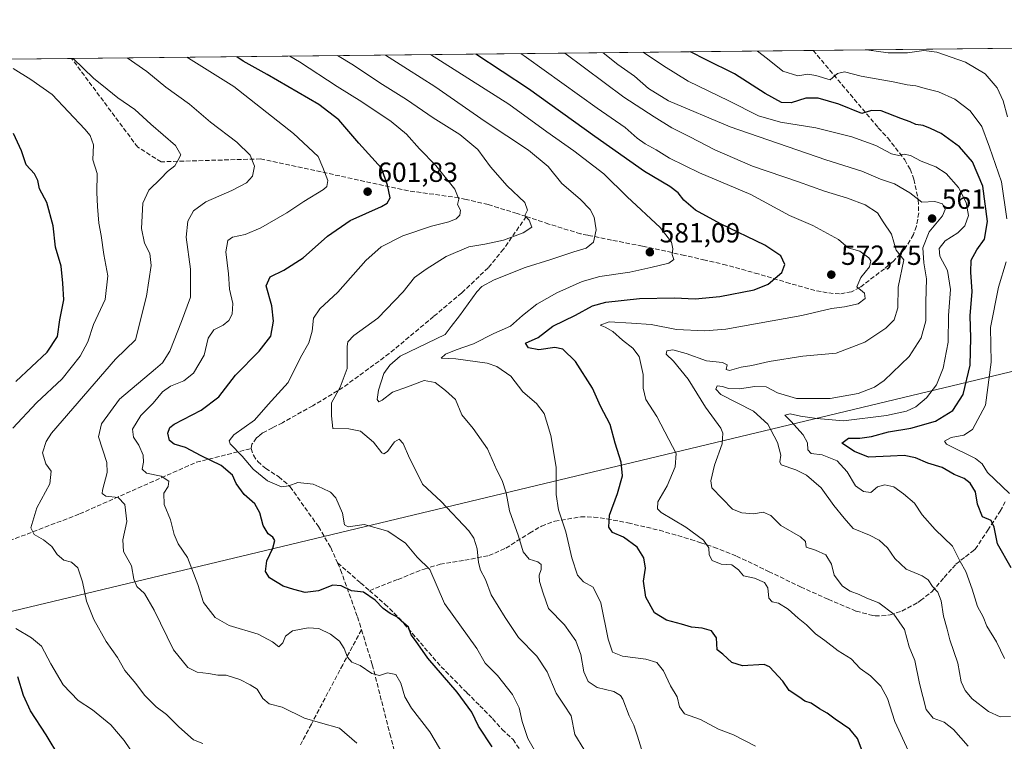
# Model space of a CAD drawing. Units: metres. Extents: x 573091 to 576517, y 4751955 to 4754305.
# Drawn here: x 575182 to 575538, y 4754044 to 4754305 of the extents above; entities that cross this region are included whole.
import ezdxf

# ---------------------------------------------------------------- set-up
doc = ezdxf.new("R2010")
doc.units = ezdxf.units.M
doc.header["$MEASUREMENT"] = 0
doc.linetypes.add('DGN Style 3', pattern=[2.307223458686699, 1.648016756204785, -0.6592067024819142])
for name, color, linetype, lineweight in [('Arbolado forestal CxS', 92, 'Continuous', 0), ('Comarca CxS', 21, 'Continuous', 0), ('Comunidad Autónoma CxS', 142, 'Continuous', 0), ('Curva de nivel maestra', 30, 'Continuous', 30), ('Curva de nivel normal', 30, 'Continuous', 0), ('Espacio natural protegido CxS', 121, 'Continuous', 0), ('Municipio CxS', 4, 'Continuous', 0), ('Provincia CxS', 1, 'Continuous', 0), ('Punto de cota en terreno', 7, 'Continuous', 0), ('Rótulo de punto de cota en terreno', 7, 'Continuous', 0), ('Senda', 7, 'DGN Style 3', 0)]:
    doc.layers.add(name, color=color, linetype=linetype, lineweight=lineweight)
doc.styles.add('Style-Arial', font='txt')

# ---------------------------------------------------------------- blocks, each defined once
blk = doc.blocks.new('*U7')
at = {"layer": 'Municipio CxS', "color": 4, "linetype": 'Continuous', "lineweight": 0, "flags": 128}
blk.add_lwpolyline([(573091.1100005567, 4754268.399982416), (575609.7307986841, 4754295.803835543), (575615.566999999, 4754080.558999999), (575631.7070000015, 4753457.902000002), (575618.6090000009, 4753421.913000001), (575600.7900000007, 4753381.13), (575591.039, 4753356.607000002), (575581.9320000003, 4753333.991000001), (575567.4619999996, 4753305.789999999), (575557.4529999992, 4753279.996), (575544.4859999992, 4753243.907000001)], dxfattribs=at)
blk = doc.blocks.new('*U10')
at = {"layer": 'Espacio natural protegido CxS', "color": 121, "linetype": 'Continuous', "lineweight": 0, "flags": 128}
blk.add_lwpolyline([(573091.1100005567, 4754268.399982416), (575609.7307986841, 4754295.803835543)], dxfattribs=at)
blk = doc.blocks.new('5PATER')
at = {"layer": 'Punto de cota en terreno', "linetype": 'Continuous', "lineweight": 0}
h = blk.add_hatch(color=51, dxfattribs=at)
edge = h.paths.add_edge_path()
edge.add_ellipse((0, 0), major_axis=(-0.1095731443231308, -0.1110710700762829), ratio=0.9994222409660322, start_angle=0, end_angle=360)

msp = doc.modelspace()

# ---------------------------------------------------------------- linework, layer by layer
at = {"layer": 'Arbolado forestal CxS', "color": 92, "linetype": 'Continuous', "lineweight": 0, "extrusion": (0.1629526043037055, 0.001772972600662954, 0.9866323050249254), "elevation": 102736.9739552936, "flags": 128}
msp.add_lwpolyline([(4747751.986349354, -618688.0979349836), (4747751.986349353, -618786.7637307358)], dxfattribs=at)
at = {"layer": 'Arbolado forestal CxS', "color": 92, "linetype": 'Continuous', "lineweight": 0, "extrusion": (-0.03894103740272894, -0.0004237038186341246, 0.9992414203189706), "elevation": -23799.49713829289, "flags": 128}
msp.add_lwpolyline([(-4747751.764148886, 626090.8619424936), (-4747751.764148885, 626441.7897044773)], dxfattribs=at)
at = {"layer": 'Arbolado forestal CxS', "color": 92, "linetype": 'Continuous', "lineweight": 0, "extrusion": (0.2642420392412206, 0.002875137219139531, 0.9644521130069716), "elevation": 166253.9135917165, "flags": 128}
msp.add_lwpolyline([(4747751.735827819, -604446.5543705286), (4747751.735827819, -604724.6178116896)], dxfattribs=at)
at = {"layer": 'Arbolado forestal CxS', "color": 92, "linetype": 'Continuous', "lineweight": 0}
for points in [[(574100.0089999996, 4754279.3773, 642.2917000000016), (575566.2446, 4754295.330700001, 524.7345000000059), (575570.0859000003, 4754260.751499999, 529.8873000000021), (575567.8806999996, 4754218.860300001, 540.3678000000073), (575563.4704999998, 4754183.583500001, 544.0040000000008), (575076.2112999996, 4754066.7369, 646.5448000000034), (575049.7547000004, 4754102.013900001, 646.8372999999992), (575035.3960999995, 4754129.1369, 643.1551000000036), (575029.9124999996, 4754139.495300001, 641.9709000000003), (575003.6331000002, 4754138.112500001, 629.7520999999979), (574988.0214999998, 4754137.291099999, 623.9324000000051)], [(574988.0214999998, 4754137.291099999, 623.9324000000051), (575003.6331000002, 4754138.112500001, 629.7520999999979), (575029.9124999996, 4754139.495300001, 641.9709000000003), (575035.3960999995, 4754129.1369, 643.1551000000036), (575049.7547000004, 4754102.013900001, 646.8372999999992), (575076.2112999996, 4754066.7369, 646.5448000000034), (575563.4704999998, 4754183.583500001, 544.0040000000008), (575567.8806999996, 4754218.860300001, 540.3678000000073), (575570.0859000003, 4754260.751499999, 529.8873000000021), (575566.2445, 4754295.330800001, 524.7345000000059)], [(574988.0214999998, 4754137.291099999, 623.9324000000051), (575003.6331000002, 4754138.112500001, 629.7520999999979), (575029.9124999996, 4754139.495300001, 641.9709000000003), (575035.3960999995, 4754129.1369, 643.1551000000036), (575049.7547000004, 4754102.013900001, 646.8372999999992), (575076.2112999996, 4754066.7369, 646.5448000000034), (575563.4704999998, 4754183.583500001, 544.0040000000008)]]:
    msp.add_polyline3d(points, dxfattribs=at)
at = {"layer": 'Comarca CxS', "color": 21, "linetype": 'Continuous', "lineweight": 0, "flags": 128}
msp.add_lwpolyline([(573339.1816357903, 4751957.379678681), (573115.8000005564, 4751954.949982438), (573115.2108798058, 4752010.150525244), (573091.1100005567, 4754268.399982416), (575609.7307986841, 4754295.803835543), (575907.327225576, 4754299.041922223), (576370.4078927425, 4754304.080493291), (576461.3697049312, 4754305.070113378), (576490.7700005822, 4754305.389982417), (576494.9669000009, 4753929.352999999), (576495.0561344074, 4753921.356043798), (576502.2869530686, 4753273.480852828), (576511.4199498245, 4752455.172125239), (576514.7582000007, 4752156.064700001), (576516.5900005831, 4751991.939982438), (576301.9573534052, 4751989.605461822), (576163.9286486637, 4751988.104125649), (575611.4233020808, 4751982.094588815)], close=True, dxfattribs=at)
at = {"layer": 'Comunidad Autónoma CxS', "color": 142, "linetype": 'Continuous', "lineweight": 0, "flags": 128}
msp.add_lwpolyline([(573339.1816357903, 4751957.379678681), (573115.8000005564, 4751954.949982438), (573115.2108798058, 4752010.150525244), (573091.1100005567, 4754268.399982416), (575609.7307986841, 4754295.803835543), (575907.327225576, 4754299.041922223), (576370.4078927425, 4754304.080493291), (576461.3697049312, 4754305.070113378), (576490.7700005822, 4754305.389982417), (576494.9669000009, 4753929.352999999), (576495.0561344074, 4753921.356043798), (576502.2869530686, 4753273.480852828), (576511.4199498245, 4752455.172125239), (576514.7582000007, 4752156.064700001), (576516.5900005831, 4751991.939982438), (576301.9573534052, 4751989.605461822), (576163.9286486637, 4751988.104125649), (575611.4233020808, 4751982.094588815)], close=True, dxfattribs=at)
at = {"layer": 'Curva de nivel maestra', "color": 30, "linetype": 'Continuous', "lineweight": 30, "flags": 128}
for points, elevation in [([(575352.8700000001, 4754042.3101), (575347.9199999999, 4754049.790100001), (575345.4400000004, 4754054.880100001), (575340.1299999999, 4754062.100099999), (575329.5, 4754074.470100001), (575325.0999999996, 4754080.8201), (575323.5800000001, 4754082.880100001), (575322.5499999998, 4754085.600099999), (575319.9400000004, 4754087.9001), (575318.3799999999, 4754089.340100001), (575315.9500000002, 4754090.540100001), (575313.4400000004, 4754092.390100001), (575310.4699999997, 4754095.440099999), (575306.3300000001, 4754098.2401), (575301.9400000004, 4754098.800100001), (575298.1900000004, 4754100.600099999), (575295.1900000004, 4754100.8301), (575290.0499999998, 4754098.840100001), (575285.1600000003, 4754098.130100001), (575281.04, 4754099.2401), (575277.25, 4754100.460100001), (575272.2800000003, 4754103.4801), (575270.8399999999, 4754105.8101), (575271.29, 4754109.630100001), (575273.4500000002, 4754114.220100001), (575274.2599999999, 4754116.9301), (575273.4900000002, 4754118.220100001), (575271.8200000003, 4754119.420100001), (575270.0099999999, 4754122.4001), (575268.7599999999, 4754126.9801), (575266.9900000002, 4754130.300100001), (575263.1399999997, 4754133.6801), (575260.2800000003, 4754137.600099999), (575258.8600000005, 4754140.6801), (575254.7999999998, 4754144.1801), (575247.5800000001, 4754147.6601), (575241.9400000004, 4754150.6801), (575237.7999999998, 4754151.880100001), (575236.1699999999, 4754153.1501), (575235.5300000003, 4754155.870100001), (575236.2199999997, 4754157.8201), (575237.8499999996, 4754159.0701), (575247.6200000001, 4754164.120100001), (575253.9400000004, 4754169.0001), (575260.0599999996, 4754176.780099999), (575268.5899999999, 4754185.5001), (575272.75, 4754190.920100001), (575273.7199999997, 4754196.300100001), (575273.2000000002, 4754201.850099999), (575271.0999999996, 4754209.110099999), (575272.4900000002, 4754212.3201), (575277.4699999997, 4754214.800100001), (575284.4299999997, 4754219.2601), (575293.2199999997, 4754227.100099999), (575301.5300000003, 4754232.7401), (575312.8399999999, 4754237.8301), (575314.8899999997, 4754238.9901), (575315.9800000004, 4754240.970100001), (575314.9400000004, 4754245.470100001), (575312.7599999999, 4754251.7301), (575304.5899999999, 4754260.780099999), (575297.4000000004, 4754269.210100001), (575290.0899999999, 4754274.700099999), (575271.4400000004, 4754285.5101), (575262.7300000004, 4754290.420100001), (575260.517, 4754292.0042)], 600), ([(575486.5800000001, 4754040.880100001), (575484.9400000004, 4754045.380100001), (575482.1399999997, 4754048.710100001), (575476.8600000005, 4754052.3101), (575473.9400000004, 4754054.5701), (575471.1600000003, 4754056.130100001), (575468.2100000001, 4754058.1801), (575465.9400000004, 4754058.860099999), (575463.7199999997, 4754060.470100001), (575460.2199999997, 4754062.7401), (575457.9500000002, 4754066.140100001), (575453.0999999996, 4754071.3201), (575451.25, 4754072.0801), (575443.2999999998, 4754071.700099999), (575439.4800000004, 4754072.890100001), (575436.2400000002, 4754075.860099999), (575434.2400000002, 4754077.440099999), (575433.9699999997, 4754081.8101), (575432.1600000003, 4754084.3201), (575428.7599999999, 4754085.300100001), (575424.9100000003, 4754085.590100001), (575421.2599999999, 4754086.7501), (575415.8499999996, 4754088.190099999), (575411.5300000003, 4754090.8301), (575408.3899999997, 4754096.460100001), (575407.5599999996, 4754102.290100001), (575408.25, 4754106.9901), (575407.7300000004, 4754110.6801), (575405.3200000003, 4754114.540100001), (575400.3600000005, 4754118.1801), (575396.4000000004, 4754119.870100001), (575394.9800000004, 4754121.8201), (575395.2800000003, 4754126.120100001), (575398.2100000001, 4754134.0001), (575399.9400000004, 4754140.440099999), (575399.5199999996, 4754145.3101), (575397.2999999998, 4754152.220100001), (575395.4900000002, 4754158.940099999), (575392.0099999999, 4754165.640100001), (575389.0700000003, 4754172.040100001), (575383.0199999996, 4754181.690099999), (575378.4100000003, 4754186.1801), (575375.4500000002, 4754186.790100001), (575369.6600000003, 4754185.960100001), (575365.9600000001, 4754186.6501), (575364.8799999999, 4754188.380100001), (575369.4500000002, 4754190.420100001), (575374.8099999996, 4754194.520099999), (575382.9800000004, 4754198.530099999), (575389.0499999998, 4754201.920100001), (575393.8799999999, 4754203.2401), (575406.0999999996, 4754204.5001), (575418.8200000003, 4754204.7501), (575426.2599999999, 4754204.440099999), (575435.1900000004, 4754205.2601), (575447.5300000003, 4754207.620100001), (575452.6799999997, 4754209.6601), (575457.6399999997, 4754213.9001), (575458.6699999999, 4754216.780099999), (575457.2699999996, 4754219.970100001), (575451.4000000004, 4754223.780099999), (575435.4000000004, 4754231.520099999), (575426.4100000003, 4754236.530099999), (575422.1100000005, 4754240.0801), (575420.0800000001, 4754242.720100001), (575417.0599999996, 4754245.100099999), (575407.9699999997, 4754250.5001), (575389.9600000001, 4754263.190099999), (575366, 4754280.3301), (575346.8638000004, 4754292.943700001)], 575), ([(575540.4800000004, 4754107.100099999), (575535.6299999999, 4754115.8201), (575534.4100000003, 4754121.8301), (575533.2999999998, 4754124.190099999), (575530.0999999996, 4754125.5001), (575528.3899999997, 4754130.190099999), (575527.6600000003, 4754134.5701), (575525.6799999997, 4754137.790100001), (575523.4800000004, 4754139.360099999), (575519.8700000001, 4754140.860099999), (575515.5800000001, 4754143.370100001), (575510.4100000003, 4754145.020099999), (575505.9199999999, 4754146.870100001), (575501.8600000005, 4754147.720100001), (575496.8600000005, 4754147.550100001), (575488.9600000001, 4754147.100099999), (575483.8399999999, 4754149.210100001), (575479.2800000003, 4754152.2401), (575481.7100000001, 4754153.9801), (575485.7999999998, 4754154.0101), (575490.04, 4754154.5601), (575496.1600000003, 4754156.2401), (575504.1900000004, 4754157.590100001), (575513.1900000004, 4754160.1601), (575519.4299999997, 4754163.960100001), (575523.1900000004, 4754169.770099999), (575525.7000000002, 4754180.440099999), (575525.9800000004, 4754190.290100001), (575525.6500000004, 4754198.290100001), (575526.4299999997, 4754207.100099999), (575525.9000000004, 4754214.0001), (575526.1100000005, 4754218.4001), (575528.0700000003, 4754222.1801), (575530.8399999999, 4754226.0001), (575531.9400000004, 4754232.390100001), (575530.2999999998, 4754245.170100001), (575526.5599999996, 4754253.940099999), (575521.8099999996, 4754259.340100001), (575515.2599999999, 4754264.2301), (575511.4000000004, 4754266.040100001), (575508.7199999997, 4754267.1601), (575506.04, 4754267.530099999), (575503.9699999997, 4754268.4901), (575500.6399999997, 4754269.620100001), (575493.5499999998, 4754272.360099999), (575489.9500000002, 4754272.530099999), (575486.5300000003, 4754271.420100001), (575478.1900000004, 4754274.780099999), (575470.7000000002, 4754277.030099999), (575466.2800000003, 4754277.0601), (575460.9500000002, 4754275.3301), (575457.4299999997, 4754275.380100001), (575451.5800000001, 4754278.630100001), (575440.4699999997, 4754285.780099999), (575430.1799999997, 4754290.8201), (575424.5204999996, 4754293.788699999)], 550), ([(575180.54, 4754174.460100001), (575191.9500000002, 4754185.110099999), (575195.5999999996, 4754190.8301), (575196.5, 4754196.8301), (575197.9299999997, 4754204.0701), (575197.5099999999, 4754210.040100001), (575196.9400000004, 4754216.2601), (575194.9199999999, 4754223.100099999), (575194.1200000001, 4754230.840100001), (575191.7599999999, 4754239.210100001), (575189.0899999999, 4754244.2301), (575188.5, 4754247.190099999), (575187.2999999998, 4754249.5801), (575184.3200000003, 4754252.850099999), (575182.5800000001, 4754257.9101), (575179.7199999997, 4754264.1601)], 625), ([(575196.4800000004, 4754038.450099999), (575191.5499999998, 4754046.6601), (575185.9000000004, 4754055.420100001), (575183.3600000005, 4754060.9001), (575181.2999999998, 4754067.6501)], 625)]:
    msp.add_lwpolyline(points, dxfattribs=dict(at, elevation=elevation))
at = {"layer": 'Curva de nivel normal', "color": 30, "linetype": 'Continuous', "lineweight": 0, "flags": 128}
for points, elevation in [([(575248.1299999999, 4754043.59), (575244.8399999999, 4754044.939999999), (575239.4800000004, 4754049.619999999), (575235.0300000003, 4754053.99), (575231.2999999998, 4754056.77), (575227.0599999996, 4754061.039999999), (575223.9199999999, 4754065.220000001), (575220.0099999999, 4754069.980000001), (575217.3700000001, 4754074.67), (575213.1799999997, 4754080.480000001), (575208.7199999997, 4754088.359999999), (575206.1699999999, 4754094.99), (575204.7000000002, 4754102.060000001), (575202.9900000002, 4754107.140000001), (575200.6500000004, 4754109.119999999), (575197.9000000004, 4754109.84), (575195.4500000002, 4754111.980000001), (575193.5599999996, 4754114.82), (575190.5599999996, 4754117.27), (575187.1399999997, 4754119.16), (575186.0300000003, 4754121.619999999), (575188.0999999996, 4754128.82), (575192.8799999999, 4754137.470000001), (575193.3700000001, 4754142.060000001), (575191.4199999999, 4754144.77), (575190.2400000002, 4754148.689999999), (575191.5099999999, 4754152.82), (575193.4800000004, 4754155.789999999), (575216.6299999999, 4754182.58), (575223.8499999996, 4754189.630000001), (575227.79, 4754205.33), (575229.54, 4754216.5), (575229.0800000001, 4754220.83), (575227.1200000001, 4754224.5), (575226.0599999996, 4754229.83), (575226.4900000002, 4754238.960000001), (575228.5999999996, 4754243.680000001), (575233.0499999998, 4754247.960000001), (575235.4500000002, 4754250.5), (575238.0499999998, 4754252.5), (575239.1799999997, 4754254.5), (575240.2199999997, 4754256.5), (575238.2800000003, 4754259.859999999), (575229.4000000004, 4754267.640000001), (575223.5599999996, 4754272.880000001), (575217.4800000004, 4754277.119999999), (575213.5599999996, 4754280.210000001), (575208.6200000001, 4754284.27), (575201.3262999998, 4754291.360200001)], 615), ([(575303.9100000003, 4754043.699999999), (575297.5999999996, 4754049.140000001), (575290.7800000003, 4754050.980000001), (575284.9199999999, 4754052.720000001), (575276.8499999996, 4754056.67), (575272.1799999997, 4754057.92), (575269.8499999996, 4754059.779999999), (575267.7800000003, 4754063.199999999), (575265.2599999999, 4754064.75), (575261.5999999996, 4754066.65), (575256.6799999997, 4754068.220000001), (575253.6500000004, 4754068.230000001), (575250.2400000002, 4754068.91), (575246.1600000003, 4754069.42), (575242.75, 4754071.01), (575237.5800000001, 4754077.41), (575230.5300000003, 4754091.789999999), (575227.04, 4754097.76), (575224.29, 4754100.390000001), (575223.2100000001, 4754103.02), (575222.3499999996, 4754107.779999999), (575219.5300000003, 4754113.01), (575219.2100000001, 4754117.220000001), (575220.6600000003, 4754123.810000001), (575220.0199999996, 4754129.99), (575217.5700000003, 4754132.539999999), (575213.0700000003, 4754133.039999999), (575211.8399999999, 4754133.99), (575211.9400000004, 4754135.25), (575213.5700000003, 4754141.539999999), (575213.4100000003, 4754145.220000001), (575210.4000000004, 4754154.49), (575211.4900000002, 4754159.16), (575218.0700000003, 4754168.17), (575231.1200000001, 4754179.050000001), (575233.5899999999, 4754181.24), (575236.2400000002, 4754185.5), (575240.4400000004, 4754196.210000001), (575243.7599999999, 4754204.960000001), (575243.7599999999, 4754215.130000001), (575242.2000000002, 4754226.680000001), (575242.7800000003, 4754232.460000001), (575244.8200000003, 4754236.279999999), (575249.3099999996, 4754239.5), (575258.6200000001, 4754243.550000001), (575264, 4754246.4), (575266.1100000005, 4754248.83), (575266.9299999997, 4754252.460000001), (575265.2800000003, 4754256.33), (575260.5, 4754261.140000001), (575250.9400000004, 4754268.26), (575243.4000000004, 4754274.84), (575234.8200000003, 4754280.970000001), (575227.8799999999, 4754286.65), (575220.8043999998, 4754291.572100001)], 610), ([(575338.4900000002, 4754033.859999999), (575330.2999999998, 4754047.789999999), (575323.6699999999, 4754056.300000001), (575321.29, 4754060.480000001), (575319.8300000001, 4754065.359999999), (575317.9600000001, 4754068.480000001), (575314.9699999997, 4754069.15), (575312.04, 4754068.15), (575309.3399999999, 4754068.82), (575305.1100000005, 4754071.810000001), (575302.0899999999, 4754072.980000001), (575300.4600000001, 4754074.800000001), (575299.3499999996, 4754077.91), (575297.5800000001, 4754080.600000001), (575294.3499999996, 4754083.16), (575290.1699999999, 4754085.109999999), (575286.2699999996, 4754085.439999999), (575280.6100000005, 4754084.350000001), (575278.1299999999, 4754082.390000001), (575277.1399999997, 4754079.970000001), (575275.7199999997, 4754078.529999999), (575273.3799999999, 4754080.310000001), (575268.1500000004, 4754083.100000001), (575257.7199999997, 4754086.230000001), (575252.6600000003, 4754089.140000001), (575248.4400000004, 4754094.539999999), (575246.4299999997, 4754101.029999999), (575242.5999999996, 4754110.82), (575239.2699999996, 4754115.810000001), (575237.79, 4754119.109999999), (575236.5499999998, 4754124.430000001), (575234.1900000004, 4754129.980000001), (575234.1399999997, 4754134.109999999), (575235.5999999996, 4754136.49), (575235.8600000005, 4754138.49), (575233.0800000001, 4754140.300000001), (575227.7800000003, 4754141.4), (575226.25, 4754142.810000001), (575226.7400000002, 4754145.359999999), (575226.5499999998, 4754147.859999999), (575225.0300000003, 4754151.5), (575223.0800000001, 4754154.4), (575222.7599999999, 4754157.289999999), (575225.7400000002, 4754162.189999999), (575230.1699999999, 4754166.619999999), (575233.6100000005, 4754170.710000001), (575236.5199999996, 4754172.859999999), (575241.2800000003, 4754174.76), (575244.8300000001, 4754177.480000001), (575248.6799999997, 4754183.99), (575250.1200000001, 4754190.24), (575252.1799999997, 4754193.140000001), (575255.5, 4754194.91), (575257.6399999997, 4754196.57), (575258.8099999996, 4754198.83), (575259.04, 4754202.77), (575257.8899999997, 4754207.92), (575257.5199999996, 4754213.439999999), (575256.4800000004, 4754221.439999999), (575257.2199999997, 4754225.539999999), (575258.8600000005, 4754226.699999999), (575263.54, 4754227.74), (575269.1799999997, 4754230.08), (575278.5199999996, 4754235.52), (575284.75, 4754239.67), (575291.8099999996, 4754244), (575293.0499999998, 4754245.09), (575293.3600000005, 4754247.26), (575291.5999999996, 4754251.869999999), (575289.9500000002, 4754255.890000001), (575281.0199999996, 4754264.210000001), (575259.4199999999, 4754281.17), (575243.0599999996, 4754291.42), (575242.3898999998, 4754291.807)], 605), ([(575368.1600000003, 4754041.119999999), (575365.7599999999, 4754045.41), (575363.6399999997, 4754051.470000001), (575362.5999999996, 4754056.4), (575360.1600000003, 4754061.25), (575354.7300000004, 4754068.180000001), (575350.2599999999, 4754072.560000001), (575347.2400000002, 4754077.869999999), (575335.5499999998, 4754094.180000001), (575330.2599999999, 4754106.49), (575325.6399999997, 4754110.970000001), (575321.4400000004, 4754116.07), (575315.1500000004, 4754120.310000001), (575306.5199999996, 4754122.77), (575300.7800000003, 4754121.92), (575299.4299999997, 4754122.66), (575298.6799999997, 4754126.880000001), (575296.2400000002, 4754132.390000001), (575294.3499999996, 4754134.52), (575291.4000000004, 4754135.890000001), (575288.1200000001, 4754137.42), (575282.5899999999, 4754138), (575279.3399999999, 4754136.730000001), (575276.6600000003, 4754136.4), (575271.5800000001, 4754138.550000001), (575266.4299999997, 4754142.74), (575262.4000000004, 4754147.51), (575258.1299999999, 4754152.01), (575257.6799999997, 4754153.08), (575259.3899999997, 4754155.24), (575266.8799999999, 4754160.52), (575271.8099999996, 4754166.189999999), (575275.4600000001, 4754170.16), (575279.04, 4754174.16), (575283.4600000001, 4754183.16), (575286.5099999999, 4754188.5), (575287.7100000001, 4754192.730000001), (575288.1799999997, 4754197.41), (575290.4600000001, 4754200.800000001), (575297.0099999999, 4754206.800000001), (575307.1699999999, 4754218.300000001), (575312.6900000004, 4754223.210000001), (575320.5300000003, 4754227.180000001), (575330.8600000005, 4754230.67), (575337.1900000004, 4754232.220000001), (575339.75, 4754233.300000001), (575341.0800000001, 4754234.619999999), (575341.3300000001, 4754236.449999999), (575340.2400000002, 4754238.49), (575340.8200000003, 4754240.5), (575339.3200000003, 4754244.029999999), (575332.4400000004, 4754252.609999999), (575326.5800000001, 4754258.680000001), (575321.9000000004, 4754263.960000001), (575316.3099999996, 4754268.58), (575305.7000000002, 4754275.67), (575296.7300000004, 4754281.24), (575283.1699999999, 4754290.16), (575279.6909999996, 4754292.2128)], 595), ([(575385.9699999997, 4754041.560000001), (575382.6600000003, 4754046.800000001), (575381.4400000004, 4754053.600000001), (575378.8399999999, 4754057.439999999), (575375.9600000001, 4754061.800000001), (575372.7699999996, 4754069.539999999), (575368.9800000004, 4754075.15), (575362.2999999998, 4754081.930000001), (575357.4900000002, 4754089.119999999), (575352.4100000003, 4754097.369999999), (575350.3799999999, 4754102.92), (575348.6399999997, 4754106.27), (575347.8399999999, 4754109.050000001), (575347.3799999999, 4754114), (575346.1500000004, 4754117.800000001), (575344.3600000005, 4754120.430000001), (575334.3200000003, 4754131.060000001), (575327.6799999997, 4754137.310000001), (575325.5, 4754141.84), (575322.9000000004, 4754146.800000001), (575320.6200000001, 4754152.100000001), (575319.1799999997, 4754153.619999999), (575317.54, 4754152.65), (575314.9299999997, 4754149.199999999), (575313.6200000001, 4754148.33), (575312.9699999997, 4754148.699999999), (575309.9600000001, 4754152.52), (575305.1900000004, 4754156.58), (575300.9400000004, 4754157.34), (575295.2100000001, 4754157.460000001), (575294.7699999996, 4754162.08), (575294.75, 4754166.76), (575297.8799999999, 4754172.480000001), (575300.4199999999, 4754179.16), (575300.3799999999, 4754187.17), (575300.5899999999, 4754188.800000001), (575302.7599999999, 4754191.17), (575311.4800000004, 4754197.439999999), (575320.5800000001, 4754206.949999999), (575324.75, 4754212.109999999), (575328.9800000004, 4754215.09), (575336.1699999999, 4754219.76), (575344.4400000004, 4754223.25), (575350.2199999997, 4754224.189999999), (575356.9299999997, 4754225.630000001), (575364.0899999999, 4754228.25), (575367.1399999997, 4754230.390000001), (575366.2199999997, 4754232.82), (575364.5800000001, 4754234.59), (575365.5599999996, 4754236.51), (575364.5800000001, 4754239.310000001), (575358.2000000002, 4754245.230000001), (575352.2199999997, 4754252.180000001), (575347.6200000001, 4754258.42), (575341.0999999996, 4754263.82), (575331.4299999997, 4754269.92), (575321.8799999999, 4754276.539999999), (575312.2300000004, 4754282.600000001), (575302.6600000003, 4754288.980000001), (575296.9107999997, 4754292.4002)], 590), ([(575406.7699999996, 4754041.460000001), (575405.4100000003, 4754046.16), (575404.04, 4754050.16), (575402.3399999999, 4754053.529999999), (575400.0999999996, 4754059.630000001), (575399.2800000003, 4754060.949999999), (575396.8200000003, 4754062.310000001), (575390.75, 4754063.810000001), (575387.5199999996, 4754066.01), (575386.0199999996, 4754069.480000001), (575384.8399999999, 4754075.800000001), (575383.1299999999, 4754080.65), (575378.9699999997, 4754086.449999999), (575373.2000000002, 4754092.430000001), (575371.2599999999, 4754097.92), (575369.9000000004, 4754102.100000001), (575369.8499999996, 4754104.49), (575370.5899999999, 4754106.49), (575370.5800000001, 4754108.300000001), (575369.3399999999, 4754109.279999999), (575366.1799999997, 4754110.199999999), (575363.9900000002, 4754112.850000001), (575362.3099999996, 4754118.529999999), (575359.0800000001, 4754127.67), (575357.9400000004, 4754134.25), (575356.4299999997, 4754138.66), (575354.5, 4754142.460000001), (575351.1399999997, 4754150.109999999), (575345.9100000003, 4754157.539999999), (575341.8600000005, 4754162.5), (575339.5300000003, 4754167.939999999), (575335.9199999999, 4754171.279999999), (575332.2100000001, 4754174.109999999), (575328.2800000003, 4754174.810000001), (575322.1500000004, 4754172.57), (575316.7699999996, 4754170.680000001), (575313.0800000001, 4754167.779999999), (575311.8399999999, 4754167.100000001), (575311.2400000002, 4754168.029999999), (575311.6900000004, 4754171.33), (575313.6900000004, 4754177.390000001), (575315.79, 4754180.470000001), (575319.5899999999, 4754183.689999999), (575335.8600000005, 4754191.49), (575338, 4754194.460000001), (575340.9600000001, 4754198.210000001), (575347.2199999997, 4754206.91), (575349.0599999996, 4754208.82), (575353.5099999999, 4754211.33), (575364.7699999996, 4754215.779999999), (575374.0300000003, 4754218.67), (575382.3300000001, 4754221.449999999), (575386.8399999999, 4754222.730000001), (575389.5099999999, 4754224.91), (575390.3799999999, 4754229.350000001), (575389.7599999999, 4754233.960000001), (575388.2999999998, 4754236.75), (575384.5999999996, 4754240.439999999), (575378.0599999996, 4754246.140000001), (575373.0499999998, 4754252.230000001), (575365.9600000001, 4754258.220000001), (575350.3200000003, 4754268.52), (575332.0599999996, 4754281.25), (575322.1900000004, 4754287.49), (575314.2100000001, 4754292.58), (575314.1955000004, 4754292.588400001)], 585), ([(575448, 4754042.630000001), (575440.0800000001, 4754046.710000001), (575434.7300000004, 4754048.689999999), (575428.2199999997, 4754052.180000001), (575422.3899999997, 4754054.27), (575420.5199999996, 4754056.76), (575419.7199999997, 4754060.390000001), (575417.3200000003, 4754064.41), (575414.7999999998, 4754069.82), (575412.4299999997, 4754072.850000001), (575408.3899999997, 4754074.100000001), (575399.9299999997, 4754075.119999999), (575396.3600000005, 4754076.58), (575394.8300000001, 4754081.24), (575392.0800000001, 4754094.480000001), (575389.3899999997, 4754100.109999999), (575385.8600000005, 4754102), (575383.7199999997, 4754104.41), (575381.5999999996, 4754110.75), (575379.5, 4754120.119999999), (575376.7999999998, 4754128.119999999), (575375.9600000001, 4754133.67), (575375.9199999999, 4754143.57), (575374.0800000001, 4754154.99), (575372.4400000004, 4754160.199999999), (575371.6200000001, 4754162.949999999), (575368.8099999996, 4754166.52), (575363.8700000001, 4754170.82), (575359.5999999996, 4754176.390000001), (575354.5, 4754179.880000001), (575351.0599999996, 4754181.180000001), (575339.7000000002, 4754182.710000001), (575334.3799999999, 4754182.91), (575335.9400000004, 4754184.41), (575339.8399999999, 4754185.99), (575346.0899999999, 4754188.09), (575353.4699999997, 4754191.890000001), (575359.4600000001, 4754194.58), (575363.8300000001, 4754198.439999999), (575369.0199999996, 4754202.5), (575376.1799999997, 4754206.640000001), (575385.3700000001, 4754210.730000001), (575391.7699999996, 4754212.539999999), (575402.5499999998, 4754214), (575410.1900000004, 4754215.789999999), (575416.7100000001, 4754217.33), (575418.5700000003, 4754218.65), (575417.9699999997, 4754220.5), (575418.1500000004, 4754222.52), (575417.7000000002, 4754224.930000001), (575413.5599999996, 4754230.199999999), (575401.6399999997, 4754241.279999999), (575393.2400000002, 4754249.57), (575382.3899999997, 4754258), (575372.5599999996, 4754264.810000001), (575358.7999999998, 4754274.890000001), (575330.5599999996, 4754292.74), (575330.5165999997, 4754292.765900001)], 580), ([(575503.3600000005, 4754040.74), (575498.4600000001, 4754051.529999999), (575495.8300000001, 4754059.800000001), (575493.3600000005, 4754064.32), (575489.7000000002, 4754068), (575485.9100000003, 4754070.680000001), (575482.6100000005, 4754074.15), (575477.9400000004, 4754077.050000001), (575473.1299999999, 4754080.800000001), (575469.7599999999, 4754083.199999999), (575466.4800000004, 4754086.52), (575463.4299999997, 4754088.91), (575459.8700000001, 4754092.210000001), (575456.3499999996, 4754094.34), (575454.0499999998, 4754094.779999999), (575452.9199999999, 4754096.130000001), (575452.4900000002, 4754099.83), (575451.3099999996, 4754101.76), (575447.7400000002, 4754103.33), (575443.7699999996, 4754104.220000001), (575441.9199999999, 4754106.380000001), (575439.5499999998, 4754108.140000001), (575435.6100000005, 4754108.430000001), (575432.3300000001, 4754109.720000001), (575431.2599999999, 4754111.82), (575431.1299999999, 4754114.380000001), (575429.2199999997, 4754117.119999999), (575422.8799999999, 4754121.859999999), (575413.9000000004, 4754127.17), (575412.5599999996, 4754128.5), (575412.7300000004, 4754131.029999999), (575416.0800000001, 4754136.779999999), (575419.0599999996, 4754143.630000001), (575419.3499999996, 4754148.439999999), (575416.7599999999, 4754153.49), (575412.3499999996, 4754161.800000001), (575408.4199999999, 4754167.970000001), (575407.4600000001, 4754172.09), (575407.4699999997, 4754177.08), (575405.9900000002, 4754183.5), (575403.75, 4754186.619999999), (575399.9800000004, 4754189.4), (575396.4500000002, 4754192.550000001), (575393.7199999997, 4754194.180000001), (575391.9199999999, 4754194.859999999), (575395.1799999997, 4754196.119999999), (575403.2300000004, 4754195.630000001), (575410.2800000003, 4754195.08), (575419.5300000003, 4754193.27), (575429.75, 4754192.800000001), (575437.2800000003, 4754193.439999999), (575464.8600000005, 4754198.42), (575475.5300000003, 4754200.9), (575480.1900000004, 4754201.460000001), (575485.2400000002, 4754202.600000001), (575487.7599999999, 4754204.49), (575487.4699999997, 4754206.5), (575484.7400000002, 4754208.75), (575486.1399999997, 4754212.119999999), (575489.25, 4754216.01), (575489.7300000004, 4754218.100000001), (575489.0599999996, 4754219.220000001), (575485.79, 4754221.630000001), (575483.5999999996, 4754222.24), (575481.6100000005, 4754222.82), (575478.04, 4754225.91), (575468.8200000003, 4754230.880000001), (575460.2999999998, 4754234.600000001), (575446.3600000005, 4754242.15), (575427.7599999999, 4754249.980000001), (575416.9199999999, 4754255.310000001), (575412.1900000004, 4754258.369999999), (575408.2000000002, 4754260.430000001), (575405.2199999997, 4754262.52), (575400.9400000004, 4754266.34), (575390.7699999996, 4754273.439999999), (575365.29, 4754291.680000001), (575363.2089999998, 4754293.1215)], 570), ([(575524.9299999997, 4754042.630000001), (575519.6100000005, 4754048.57), (575516.2400000002, 4754051.24), (575512.3200000003, 4754052.74), (575509.7300000004, 4754055.810000001), (575507.3399999999, 4754065.24), (575505.6699999999, 4754073.640000001), (575503.6100000005, 4754078.57), (575501.9199999999, 4754084.779999999), (575498.1299999999, 4754090.34), (575492.6399999997, 4754094.42), (575488.2800000003, 4754096.08), (575485.5599999996, 4754097.51), (575482.3099999996, 4754098.720000001), (575479.5700000003, 4754100.529999999), (575476.5599999996, 4754104.41), (575475.5199999996, 4754108.449999999), (575473.5199999996, 4754111.859999999), (575469.7999999998, 4754113.539999999), (575466.3799999999, 4754114.539999999), (575466.0999999996, 4754116.57), (575464.2800000003, 4754118.27), (575457.2100000001, 4754122.359999999), (575453.6299999999, 4754126.01), (575450.8799999999, 4754127.199999999), (575447.3499999996, 4754126.67), (575443.1500000004, 4754127), (575439.6799999997, 4754128.310000001), (575432.25, 4754136), (575431.9100000003, 4754138.52), (575433.2699999996, 4754144.27), (575436.04, 4754151.949999999), (575436.2699999996, 4754155.77), (575435.5, 4754157.67), (575429.9199999999, 4754165.210000001), (575423.7000000002, 4754175.33), (575418.4299999997, 4754181.84), (575415.7699999996, 4754184.390000001), (575416.0499999998, 4754185.65), (575418.1600000003, 4754186.02), (575423.0300000003, 4754184.67), (575430.29, 4754181.930000001), (575436.0999999996, 4754181.41), (575437.7999999998, 4754180.560000001), (575437.4299999997, 4754178.83), (575438.6600000003, 4754178.529999999), (575442.8700000001, 4754179.689999999), (575446.7199999997, 4754180.310000001), (575452.9500000002, 4754181.800000001), (575465.1900000004, 4754183.730000001), (575477.2100000001, 4754184.779999999), (575487.6500000004, 4754188.76), (575495.1900000004, 4754193.83), (575498.1500000004, 4754196.83), (575499.5700000003, 4754201.17), (575499.6100000005, 4754208.67), (575501.7599999999, 4754218.5), (575498.9800000004, 4754221.960000001), (575497.2100000001, 4754227.850000001), (575494.2599999999, 4754232.230000001), (575492.2000000002, 4754235.51), (575487.7100000001, 4754238.42), (575481.3200000003, 4754240.880000001), (575473.0300000003, 4754243.32), (575463.6500000004, 4754246.680000001), (575446.9699999997, 4754252.449999999), (575433.3099999996, 4754258.32), (575424.3099999996, 4754263.02), (575417.8300000001, 4754266.289999999), (575411.3799999999, 4754270.279999999), (575400.4400000004, 4754277.310000001), (575379.0867, 4754293.294299999)], 565), ([(575540.2999999998, 4754053.359999999), (575536.5999999996, 4754053.220000001), (575532.2800000003, 4754055.109999999), (575526.3600000005, 4754059.67), (575523.8499999996, 4754062.689999999), (575522.4600000001, 4754065.92), (575521.2800000003, 4754072.57), (575518.3700000001, 4754081.029999999), (575517.3600000005, 4754084.939999999), (575516.0599999996, 4754089.67), (575515.1600000003, 4754095.220000001), (575513.9699999997, 4754098.33), (575512.0199999996, 4754100.380000001), (575510.5599999996, 4754102.800000001), (575508.3399999999, 4754104.26), (575502.5199999996, 4754106.58), (575498.4699999997, 4754110.460000001), (575495.7999999998, 4754114.359999999), (575492.8300000001, 4754117.119999999), (575489.29, 4754118.92), (575483.4199999999, 4754121.380000001), (575480.0999999996, 4754125.060000001), (575476.3799999999, 4754129.640000001), (575471.7800000003, 4754136.039999999), (575466.5099999999, 4754140.640000001), (575462.6299999999, 4754142.529999999), (575457.3899999997, 4754144.4), (575456.8099999996, 4754145.449999999), (575457.1600000003, 4754147.869999999), (575455.9900000002, 4754152.470000001), (575452.4900000002, 4754159.119999999), (575447.2800000003, 4754163.779999999), (575435.5099999999, 4754169.800000001), (575433.7199999997, 4754171.789999999), (575434.1600000003, 4754172.880000001), (575436.0999999996, 4754172.74), (575438.25, 4754172.02), (575442.2699999996, 4754171.869999999), (575447.8499999996, 4754172.74), (575451.9100000003, 4754172.539999999), (575456, 4754170.380000001), (575462.8600000005, 4754168.41), (575475.1200000001, 4754168.359999999), (575485.1299999999, 4754170.180000001), (575491.0599999996, 4754172.430000001), (575494.6299999999, 4754174.82), (575503.6799999997, 4754183.52), (575507.9100000003, 4754190.26), (575509.6799999997, 4754196.5), (575509.6100000005, 4754203.17), (575509.8499999996, 4754211.65), (575508.9000000004, 4754217.480000001), (575508.5800000001, 4754222.84), (575510.8799999999, 4754228.689999999), (575515.6500000004, 4754234.41), (575516.7000000002, 4754236.730000001), (575515.6399999997, 4754238.779999999), (575512.9500000002, 4754239.65), (575508.2199999997, 4754239.42), (575503.8600000005, 4754242.800000001), (575498.2800000003, 4754246), (575493.2699999996, 4754247.689999999), (575486.5, 4754250.560000001), (575473.4400000004, 4754254.66), (575438.8899999997, 4754266.609999999), (575416.6500000004, 4754276.039999999), (575409.4199999999, 4754280.5), (575404.2699999996, 4754284.91), (575398.2400000002, 4754289.16), (575392.9993000003, 4754293.445699999)], 560), ([(575538.1200000001, 4754074.26), (575535.2199999997, 4754080.350000001), (575531.7000000002, 4754085.980000001), (575530.3700000001, 4754089.430000001), (575528.3799999999, 4754093.109999999), (575526.4600000001, 4754099.369999999), (575524.0999999996, 4754105.730000001), (575522.0899999999, 4754109.380000001), (575519.3200000003, 4754114.939999999), (575512.9900000002, 4754120.949999999), (575508.29, 4754126.26), (575505.54, 4754130.5), (575501.5599999996, 4754133.859999999), (575498.1399999997, 4754136.439999999), (575494.7999999998, 4754137.09), (575492.1399999997, 4754136.350000001), (575489.7300000004, 4754134.4), (575487.0599999996, 4754134.75), (575484.1699999999, 4754136.800000001), (575481.2599999999, 4754141.779999999), (575477.5599999996, 4754145.83), (575472.1399999997, 4754147.960000001), (575468.1600000003, 4754148.439999999), (575467.0199999996, 4754149.789999999), (575466.8200000003, 4754152.33), (575465.25, 4754155.230000001), (575460.8399999999, 4754160.109999999), (575458.6799999997, 4754162.34), (575460.6200000001, 4754162.810000001), (575464.2999999998, 4754161.960000001), (575470.1900000004, 4754161.180000001), (575479.8600000005, 4754160.230000001), (575495.4000000004, 4754162.210000001), (575502.6699999999, 4754163.720000001), (575506.0599999996, 4754165.34), (575509.8600000005, 4754168.630000001), (575513.5199999996, 4754173.300000001), (575515.9100000003, 4754179.359999999), (575517.7300000004, 4754188.710000001), (575517.8799999999, 4754198.34), (575518.5599999996, 4754207.810000001), (575517.54, 4754214.630000001), (575514.7400000002, 4754219.869999999), (575514.5, 4754222.65), (575516.5999999996, 4754225.42), (575521.1900000004, 4754228.26), (575523.7999999998, 4754230.779999999), (575525.0300000003, 4754234.59), (575524.2000000002, 4754239.24), (575521.4299999997, 4754244.630000001), (575516.9699999997, 4754249.77), (575513.2599999999, 4754252.16), (575508.0199999996, 4754254.27), (575504.1500000004, 4754256.26), (575501.8600000005, 4754256.76), (575499.8600000005, 4754256.230000001), (575497.1900000004, 4754256.9), (575491.5300000003, 4754259.850000001), (575482.8799999999, 4754262.970000001), (575469.9000000004, 4754266.26), (575457.1299999999, 4754268.350000001), (575449.1699999999, 4754270.67), (575438.4500000002, 4754276.08), (575423.7100000001, 4754283.199999999), (575414.7400000002, 4754288.710000001), (575407.4698999999, 4754293.6031)], 555), ([(575448.8283000002, 4754294.053099999), (575452.3899999997, 4754291.26), (575457.9800000004, 4754286.710000001), (575463.4199999999, 4754285.130000001), (575466.9500000002, 4754285.630000001), (575469.8799999999, 4754285.180000001), (575475.0099999999, 4754283.66), (575477.6699999999, 4754285.890000001), (575480.2400000002, 4754286.52), (575486.25, 4754284.980000001), (575497.8099999996, 4754282.880000001), (575502.9299999997, 4754281.789999999), (575506.04, 4754281.430000001), (575509.8600000005, 4754280.359999999), (575514.2599999999, 4754279.279999999), (575520.1200000001, 4754276.630000001), (575525.6600000003, 4754272.359999999), (575529.8499999996, 4754266.800000001), (575532.7199999997, 4754259.220000001), (575537.0300000003, 4754246.74), (575538.9600000001, 4754233.390000001)], 545), ([(575539.2199999997, 4754270.27), (575537.6100000005, 4754276.060000001), (575535.4900000002, 4754280.779999999), (575531.1399999997, 4754285.779999999), (575524.04, 4754290.01), (575513.6200000001, 4754293.59), (575508.9600000001, 4754294.27), (575502.9800000004, 4754293.4), (575496, 4754293.449999999), (575488.1926999995, 4754294.4814)], 540), ([(575179.4199999999, 4754157.600000001), (575188.04, 4754166.730000001), (575197.3200000003, 4754175.460000001), (575203.8700000001, 4754183.630000001), (575206.54, 4754188.83), (575208.6600000003, 4754195.15), (575212.8499999996, 4754204.16), (575213.8700000001, 4754212.789999999), (575212.4400000004, 4754220.5), (575211.3700000001, 4754227.279999999), (575210.5599999996, 4754231.82), (575210.1200000001, 4754237.869999999), (575209.8099999996, 4754242.92), (575210.0099999999, 4754249.75), (575208.4500000002, 4754254.75), (575208.6399999997, 4754260.109999999), (575207.4800000004, 4754263.449999999), (575205.4800000004, 4754265.75), (575193.6500000004, 4754278.300000001), (575185.9800000004, 4754283.74), (575179.5999999996, 4754287.77)], 620), ([(575538.6699999999, 4754217.83), (575535.9699999997, 4754208.600000001), (575533.0599999996, 4754194.01), (575533.3399999999, 4754181.550000001), (575531.2100000001, 4754165.939999999), (575526.5300000003, 4754157.16), (575523.3600000005, 4754155.07), (575518.8099999996, 4754154.24), (575516.3899999997, 4754152.960000001), (575517.1699999999, 4754151.850000001), (575527.5999999996, 4754146.619999999), (575529.9699999997, 4754144.67), (575532.0099999999, 4754141.560000001), (575539.9400000004, 4754133.970000001)], 545), ([(575223.8399999999, 4754038.560000001), (575219.7300000004, 4754044.699999999), (575214.9500000002, 4754050.34), (575208.29, 4754055.689999999), (575203.0800000001, 4754059.140000001), (575197.7000000002, 4754064.82), (575193.2000000002, 4754072.350000001), (575189.8899999997, 4754078.779999999), (575186.2800000003, 4754081.800000001), (575180.5599999996, 4754085.109999999)], 620)]:
    msp.add_lwpolyline(points, dxfattribs=dict(at, elevation=elevation))
at = {"layer": 'Provincia CxS', "color": 1, "linetype": 'Continuous', "lineweight": 0, "flags": 128}
msp.add_lwpolyline([(573339.1816357903, 4751957.379678681), (573115.8000005564, 4751954.949982438), (573115.2108798058, 4752010.150525244), (573091.1100005567, 4754268.399982416), (575609.7307986841, 4754295.803835543), (575907.327225576, 4754299.041922223), (576370.4078927425, 4754304.080493291), (576461.3697049312, 4754305.070113378), (576490.7700005822, 4754305.389982417), (576494.9669000009, 4753929.352999999), (576495.0561344074, 4753921.356043798), (576502.2869530686, 4753273.480852828), (576511.4199498245, 4752455.172125239), (576514.7582000007, 4752156.064700001), (576516.5900005831, 4751991.939982438), (576301.9573534052, 4751989.605461822), (576163.9286486637, 4751988.104125649), (575611.4233020808, 4751982.094588815)], close=True, dxfattribs=at)
at = {"layer": 'Senda', "color": 7, "linetype": 'DGN Style 3', "lineweight": 0}
for points in [[(575365.1601, 4754234.190099999, 597.1303000000044), (575361.8101000004, 4754235.3101, 598.6487000000052), (575355.1001000004, 4754237.370100001, 603.5562999999966), (575351.3601000002, 4754238.520099999, 606.154999999999), (575343.4001000002, 4754240.350099999, 608.6350999999995), (575340.8101000004, 4754240.940099999, 609.7795000000042), (575322.5100999996, 4754243.5001, 605.6664000000019), (575269.0812999997, 4754255.0385, 618.9174000000058), (575233.0979000004, 4754253.9803, 624.219299999997), (575224.6310999999, 4754259.2719, 627.6848000000027), (575200.7403999995, 4754291.353800001, 620.9156999999977)], [(575468.9034000002, 4754294.271600001, 552.4167000000016), (575492.4600999998, 4754266.325099999, 559.2859000000026), (575495.8800999997, 4754262.6501, 557.6984999999986), (575502.0301000001, 4754254.700099999, 565.2848999999987), (575503.9600999998, 4754251.290100001, 566.8237999999983), (575505.3300999999, 4754247.670100001, 566.9133000000002), (575506.8901000004, 4754240.170100001, 563.7173000000039), (575507.0800999999, 4754235.470100001, 564.1217999999935), (575506.3000999996, 4754230.690099999, 566.1670000000013), (575505.1601, 4754227.630100001, 567.0093999999954), (575501.9801000003, 4754222.350099999, 568.9961000000039), (575497.9401000004, 4754218.030099999, 572.6190999999963), (575494.6700999998, 4754215.280099999, 573.3411999999954), (575485.8201000001, 4754208.5101, 578.6490999999951), (575482.7500999998, 4754206.9801, 578.693299999999), (575478.4801000003, 4754206.190099999, 577.8179999999993), (575474.0201000003, 4754206.590100001, 581.0524000000005), (575469.5601000004, 4754207.470100001, 583.2360999999946), (575460.4901000002, 4754209.960100001, 584.0412999999971), (575449.0701000001, 4754213.4101, 586.9967000000033), (575437.5800999999, 4754216.620100001, 587.6150000000052), (575429.8000999996, 4754218.420100001, 588.9962999999989), (575422.3800999997, 4754220.130100001, 591.6493000000046), (575407.1801000005, 4754223.470100001, 593.2978000000003), (575395.9801000003, 4754225.6501, 591.4581000000035), (575387.4001000002, 4754227.4101, 599.4060000000027), (575384.7801000001, 4754227.950099999, 598.1863000000012), (575373.2600999996, 4754231.4801, 596.5090999999958), (575365.1601, 4754234.190099999, 597.1303000000044), (575356.9101, 4754222.390100001, 599.6883999999991), (575351.4200999998, 4754215.6501, 595.4247999999934), (575341.8201000001, 4754206.590100001, 592.7290999999968), (575331.6300999997, 4754198.0101, 603.1883999999991), (575315.6201, 4754184.620100001, 597.8245000000024), (575298.8601000002, 4754172.340100001, 596.0877999999939), (575287.9401000004, 4754165.7401, 597.016300000003), (575276.9700999996, 4754159.610099999, 602.3932000000059), (575273.3701, 4754157.780099999, 602.4005000000034), (575269.8000999996, 4754155.890100001, 606.6377999999969), (575268.4801000003, 4754154.790100001, 609.3819999999978), (575267.6101000002, 4754154.0701, 611.4793999999965), (575265.9600999998, 4754151.800100001, 611.7848999999987), (575265.6501000002, 4754150.280099999, 609.6619000000064)], [(574992.4001000002, 4753928.770099999, 685.3543000000063), (574997.4901000002, 4753934.2501, 683.3181000000042), (575002.5701000001, 4753939.780099999, 686.734700000001), (575009.2500999998, 4753947.600099999, 680.6395000000048), (575016.1401000004, 4753955.200099999, 679.9976000000024), (575027.4700999996, 4753966.210100001, 674.7430000000022), (575047.6300999997, 4753986.0101, 670.2403999999951), (575076.8800999997, 4754000.640100001, 665.8686000000016), (575103.6901000004, 4754017.700099999, 653.2041999999929), (575116.6901000004, 4754031.520099999, 647.0191999999952), (575129.6901000004, 4754056.710100001, 646.0190000000002), (575136.1901000004, 4754078.6501, 643.0720000000001), (575154.0601000004, 4754098.1601, 634.869200000001), (575175.9901000002, 4754116.040100001, 627.6450999999943), (575203.6201, 4754126.600099999, 625.4254999999976), (575245.8601000002, 4754145.290100001, 616.125), (575265.6501000002, 4754150.280099999, 609.6619000000064)], [(575265.6501000002, 4754150.280099999, 609.6619000000064), (575266.4600999998, 4754147.800100001, 606.0550999999978), (575268.0701000001, 4754145.530099999, 604.6714000000065), (575270.9200999998, 4754143.030099999, 603.6633000000002), (575275.6700999998, 4754140.030099999, 605.2394000000058), (575279.7901, 4754136.440099999, 606.2370999999986), (575290.0201000003, 4754122.0001, 606.5446999999986), (575294.4501, 4754114.4001, 608.1904000000068), (575296.9301000005, 4754108.870100001, 604.8543000000063)], [(575296.9301000005, 4754108.870100001, 604.8543000000063), (575305.2301000003, 4754101.6601, 604.3580999999976), (575308.4700999996, 4754098.840100001, 606.4939000000013), (575318.7901, 4754102.9301, 611.4563999999956), (575328.2301000003, 4754106.6801, 607.5547999999981), (575333.9801000003, 4754108.380100001, 600.6987999999983), (575342.8901000004, 4754109.8201, 608.594299999997), (575351.6601, 4754111.540100001, 599.984700000001), (575357.7901, 4754114.220100001, 595.3703999999998), (575366.3201000001, 4754119.6801, 595.8320999999996), (575370.7200999996, 4754122.190099999, 596.4615000000049), (575375.4700999996, 4754124.020099999, 593.834400000007), (575384.8400999998, 4754125.520099999, 587.5598000000027), (575389.5800999999, 4754125.470100001, 585.9563999999956), (575394.3400999998, 4754124.850099999, 584.7054999999964), (575401.9301000005, 4754123.350099999, 583.9961000000039), (575413.3300999999, 4754120.690099999, 581.1536000000051), (575424.6801000005, 4754117.370100001, 580.5705000000017), (575428.3000999996, 4754116.1501, 580.0636999999988), (575433.0301000001, 4754114.5701, 580.8895000000048), (575441.1901000004, 4754111.350099999, 578.9964999999938), (575452.8000999996, 4754105.8301, 580.1655000000028), (575464.3601000002, 4754100.210100001, 579.9668999999994), (575474.3501000004, 4754095.720100001, 580.0589000000036), (575484.4600999998, 4754091.440099999, 577.7701999999991), (575490.5401, 4754089.8201, 577.9171999999963), (575491.2901, 4754089.780099999, 577.9968999999984), (575493.6801000005, 4754089.6801, 577.2911000000023), (575496.7401000002, 4754090.100099999, 575.2277999999933), (575500.9401000004, 4754091.470100001, 573.5936999999976), (575506.8101000004, 4754094.5701, 574.0994000000064), (575507.7301000003, 4754095.270099999, 574.6042000000016), (575511.9801000003, 4754098.550100001, 571.9075000000012), (575516.2801000001, 4754103.6501, 569.1551000000036), (575519.2901, 4754107.0001, 569.1496000000043), (575520.5500999996, 4754108.4001, 568.9247000000032), (575524.0301000001, 4754111.120100001, 565.460699999996), (575526.7901, 4754113.290100001, 561.6448999999993), (575527.5000999998, 4754113.840100001, 560.7831000000006), (575532.0401, 4754120.720100001, 560.369399999996), (575536.5900999998, 4754127.600099999, 560.6138000000064), (575538.3800999997, 4754130.970100001, 560.5703000000067)], [(575296.9301000005, 4754108.870100001, 604.8543000000063), (575298.0301000001, 4754106.420100001, 603.4959999999992), (575304.1001000004, 4754089.350099999, 609.888300000006), (575305.5500999996, 4754084.700099999, 612.5893999999971)], [(575308.4700999996, 4754098.840100001, 606.4939000000013), (575314.0301000001, 4754094.0101, 608.1935999999987), (575319.4401000004, 4754088.6801, 609.7486999999965), (575326.8601000002, 4754079.960100001, 608.1475999999967), (575334.3800999997, 4754071.350099999, 607.8551000000007), (575343.6700999998, 4754061.920100001, 609.3810999999987), (575348.3501000004, 4754057.2301, 608.7265999999945), (575353.0000999998, 4754052.540100001, 608.4924000000028), (575356.4301000005, 4754048.640100001, 608.1456999999937), (575360.3601000002, 4754044.9801, 608.2976999999955), (575372.7449000003, 4754027.1931, 610.0103999999993), (575382.2698999997, 4754012.9057, 604.6156999999948), (575402.9074999997, 4754001.793099999, 605.2949999999983), (575425.1325000003, 4753980.3619, 610.6346999999951), (575442.5950999996, 4753963.6931, 611.2839999999997), (575467.2012999998, 4753949.4055, 609.5348999999987), (575482.2827000003, 4753934.324300001, 611.3053000000073), (575493.3951000003, 4753908.924100001, 610.2467999999935), (575506.8888999998, 4753885.1117, 609.9980999999971), (575512.4452999998, 4753875.5867, 612.3078999999998), (575516.4139, 4753874.7929, 611.5152999999991), (575527.5264999997, 4753874.7929, 617.2084000000032), (575539.4326999999, 4753877.967900001, 608.3029999999999)], [(575305.5500999996, 4754084.700099999, 612.5893999999971), (575298.7901, 4754071.9901, 613.3334000000032), (575297.7901, 4754070.100099999, 612.8022000000057), (575292.3901000004, 4754059.960100001, 619.5243999999948), (575287.4301000005, 4754050.600099999, 624.399900000004), (575283.4700999996, 4754043.020099999, 623.0736000000034)], [(575305.5500999996, 4754084.700099999, 612.5893999999971), (575309.4801000003, 4754072.0601, 615.1695000000036), (575312.8701, 4754058.7301, 617.0826999999991), (575315.8501000004, 4754047.050100001, 616.3194999999978), (575319.0800999999, 4754034.5601, 621.6260000000038)]]:
    msp.add_polyline3d(points, dxfattribs=at)

# ---------------------------------------------------------------- block references
at = {"layer": 'Espacio natural protegido CxS', "color": 121, "linetype": 'Continuous', "lineweight": 0}
msp.add_blockref('*U10', (0, 0), dxfattribs=at)
at = {"layer": 'Municipio CxS', "color": 4, "linetype": 'Continuous', "lineweight": 0}
msp.add_blockref('*U7', (0, 0), dxfattribs=at)
at = {"layer": 'Punto de cota en terreno', "color": 7, "linetype": 'Continuous', "lineweight": 0, "xscale": 10, "yscale": 10, "zscale": 10}
for p in [(575307.7800000003, 4754243.189999999, 601.8300000000017), (575511.9199999999, 4754233.449999999, 561), (575409.8499999996, 4754221.279999999, 581.0899999999965), (575475.4699999997, 4754213.16, 572.75)]:
    msp.add_blockref('5PATER', p, dxfattribs=at)

# ---------------------------------------------------------------- texts
at = {"layer": 'Rótulo de punto de cota en terreno', "color": 7, "linetype": 'Continuous', "lineweight": 0, "style": 'Style-Arial'}
for s, p in [('601,83', (575311.3077999996, 4754246.717800001)), ('561', (575515.4478000002, 4754236.977800001)), ('581,09', (575413.3777999999, 4754224.807800001)), ('572,75', (575478.9978, 4754216.687799999))]:
    msp.add_text(s, height=7.000000000000002, dxfattribs=at).set_placement(p)

doc.saveas('drawing.dxf')
